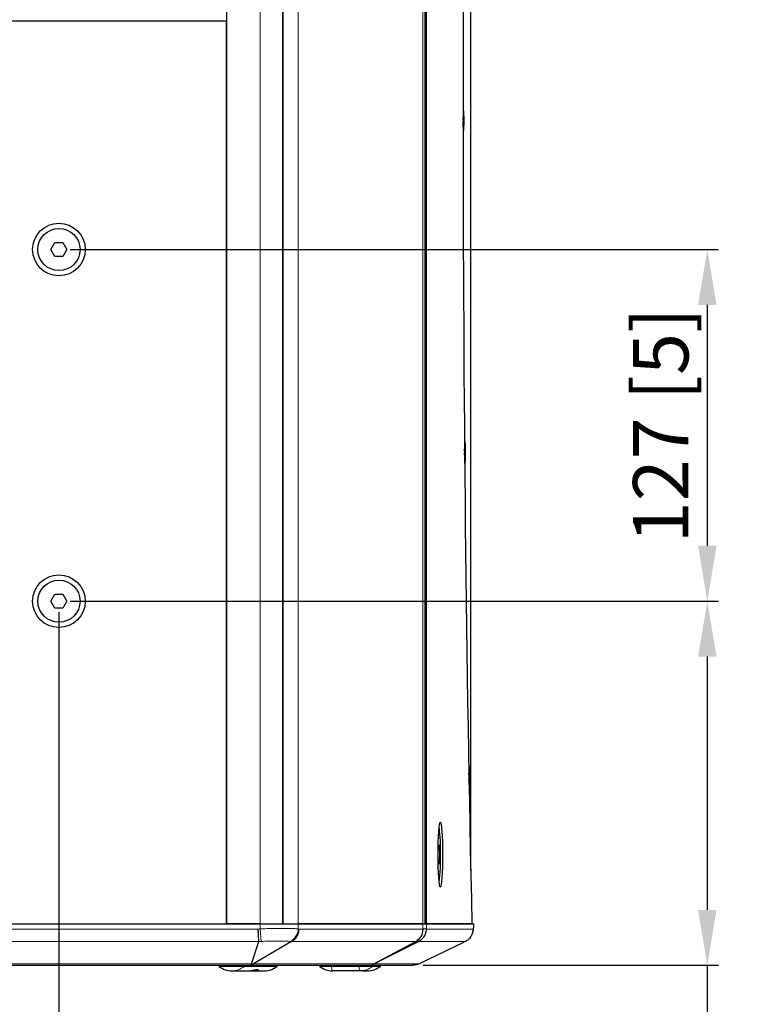
# Model space of a CAD drawing. Units: millimetres. Extents: x -123 to 1755, y -88 to 1120.
# Drawn here: x 1494 to 1755, y 496 to 852 of the extents above; entities that cross this region are included whole.
import ezdxf

# ---------------------------------------------------------------- set-up
doc = ezdxf.new("R2010")
doc.units = ezdxf.units.MM
doc.header["$LTSCALE"] = 7.142857
for name, color, linetype, lineweight in [('Dimensions', 7, 'Continuous', 15), ('Dimensions @ 8', 7, 'Continuous', 15), ('Visible (ISO)', 7, 'Continuous', 25), ('Visible Narrow (ISO)', 7, 'Continuous', 15)]:
    doc.layers.add(name, color=color, linetype=linetype, lineweight=lineweight)
doc.styles.get("Standard").update_dxf_attribs({"font": 'arial.ttf'})
doc.dimstyles.get("Standard").update_dxf_attribs({"dimtxt": 2.5, "dimasz": 2.5, "dimexe": 0.5, "dimexo": 0.5, "dimgap": 0.5, "dimtad": 1, "dimtxsty": 'Standard', "dimcen": 0.09, "dimadec": 0, "dimazin": 2, "dimtfac": 1, "dimtofl": 0, "dimtmove": 0, "dimatfit": 3, "dimfxl": 0, "dimtolj": 1, "dimtzin": 0, "dimarcsym": 0})

# ---------------------------------------------------------------- blocks, each defined once
blk = doc.blocks.new('*D12')
at = {"layer": 'Defpoints', "color": 0, "transparency": 16777216}
for p in [(1508.04, 768.5), (1508.04, 641.5), (1742.17, 641.5)]:
    blk.add_point(p, dxfattribs=at)
at = {"layer": 'Dimensions', "color": 0, "linetype": 'ByBlock', "lineweight": -2, "transparency": 16777216}
for p, q in [((1512.04, 768.5), (1746.17, 768.5)), ((1742.17, 748.5), (1742.17, 661.5)), ((1512.04, 641.5), (1746.17, 641.5))]:
    blk.add_line(p, q, dxfattribs=at)
at = {"layer": 'Dimensions', "color": 0, "transparency": 16777216}
for points in [[(1738.83, 748.5), (1745.5, 748.5), (1742.17, 768.5)], [(1738.83, 661.5), (1745.5, 661.5), (1742.17, 641.5)]]:
    blk.add_solid(points, dxfattribs=at)
at = {"layer": 'Dimensions', "color": 0, "transparency": 16777216, "insert": (1725.35, 705), "char_height": 20, "attachment_point": 5, "rotation": 90}
blk.add_mtext('\\A1;127 [5]', dxfattribs=at)
blk = doc.blocks.new('*D13')
at = {"layer": 'Defpoints', "color": 0, "transparency": 16777216}
for p in [(1438.04, 641.5), (1508.04, 641.5), (1508.04, 434.05)]:
    blk.add_point(p, dxfattribs=at)
at = {"layer": 'Dimensions', "color": 0, "linetype": 'ByBlock', "lineweight": -2, "transparency": 16777216}
for p, q in [((1438.04, 637.5), (1438.04, 430.05)), ((1508.04, 637.5), (1508.04, 430.05)), ((1458.04, 434.05), (1488.04, 434.05)), ((1508.04, 434.05), (1657.19, 434.05))]:
    blk.add_line(p, q, dxfattribs=at)
at = {"layer": 'Dimensions', "color": 0, "transparency": 16777216}
for points in [[(1458.04, 437.38), (1458.04, 430.71), (1438.04, 434.05)], [(1488.04, 437.38), (1488.04, 430.71), (1508.04, 434.05)]]:
    blk.add_solid(points, dxfattribs=at)
at = {"layer": 'Dimensions', "color": 0, "transparency": 16777216, "insert": (1592.61, 450.86), "char_height": 20, "attachment_point": 5}
blk.add_mtext('\\A1;70 [2,756]', dxfattribs=at)
blk = doc.blocks.new('*D15')
at = {"layer": 'Defpoints', "color": 0, "transparency": 16777216}
for p in [(1508.04, 641.5), (1635.61, 510), (1742.17, 510)]:
    blk.add_point(p, dxfattribs=at)
at = {"layer": 'Dimensions', "color": 0, "linetype": 'ByBlock', "lineweight": -2, "transparency": 16777216}
for p, q in [((1512.04, 641.5), (1746.17, 641.5)), ((1742.17, 621.5), (1742.17, 530)), ((1639.61, 510), (1746.17, 510)), ((1742.17, 510), (1742.17, 323.73))]:
    blk.add_line(p, q, dxfattribs=at)
at = {"layer": 'Dimensions', "color": 0, "transparency": 16777216}
for points in [[(1738.83, 621.5), (1745.5, 621.5), (1742.17, 641.5)], [(1738.83, 530), (1745.5, 530), (1742.17, 510)]]:
    blk.add_solid(points, dxfattribs=at)
at = {"layer": 'Dimensions', "color": 0, "transparency": 16777216, "insert": (1725.35, 406.87), "char_height": 20, "attachment_point": 5, "rotation": 90}
blk.add_mtext('\\A1;131,5 [5,177]', dxfattribs=at)

msp = doc.modelspace()

# ---------------------------------------------------------------- linework, layer by layer
at = {"layer": 'Visible (ISO)'}
for p, q in [((1588.93, 525), (1588.93, 1105)), ((1588.93, 1105), (1588.93, 525)), ((1640.324, 1105), (1640.324, 525)), ((1640.324, 525), (1640.324, 1105)), ((1568.54, 1097.933), (1568.54, 525)), ((1656.747, 544.255), (1656.747, 1085.745)), ((1568.54, 851), (1377.54, 851)), ((1568.54, 525), (1568.54, 851)), ((1654.068, 819.2), (1653.996, 819.2)), ((1653.995, 816.166), (1654.029, 815.752)), ((1654.017, 815.587), (1653.995, 815.977)), ((1653.997, 815.32), (1653.995, 815.319)), ((1654.139, 815.32), (1653.995, 815.307)), ((1654.139, 814.68), (1653.995, 814.693)), ((1653.997, 814.68), (1653.995, 814.681)), ((1653.995, 814.023), (1654.017, 814.413)), ((1654.059, 815.745), (1654.009, 815.74)), ((1654.032, 817.368), (1654.046, 816.103)), ((1654.104, 817.368), (1654.09, 816.103)), ((1654.108, 815.752), (1654.178, 816.626)), ((1654.178, 816.626), (1654.119, 815.587)), ((1654.119, 814.413), (1654.178, 813.374)), ((1654.228, 815.536), (1654.143, 815.324)), ((1654.228, 814.464), (1654.143, 814.676)), ((1654.029, 814.249), (1653.995, 813.834)), ((1654.068, 810.8), (1653.996, 810.8)), ((1654.059, 814.255), (1654.009, 814.26)), ((1654.032, 812.632), (1654.046, 813.897)), ((1654.104, 812.632), (1654.09, 813.897)), ((1654.178, 813.374), (1654.108, 814.249)), ((1505.153, 768.5), (1506.597, 771)), ((1506.597, 766), (1505.153, 768.5)), ((1506.597, 771), (1509.484, 771)), ((1509.484, 771), (1510.927, 768.5)), ((1510.927, 768.5), (1509.484, 766)), ((1509.484, 766), (1506.597, 766)), ((1654.601, 699.46), (1654.487, 699.46)), ((1654.565, 697.628), (1654.579, 696.364)), ((1654.637, 697.628), (1654.623, 696.364)), ((1654.512, 696.629), (1654.561, 696.012)), ((1654.55, 695.847), (1654.513, 696.503)), ((1654.521, 695.598), (1654.526, 695.584)), ((1654.53, 695.58), (1654.521, 695.579)), ((1654.672, 695.58), (1654.521, 695.567)), ((1654.672, 694.941), (1654.527, 694.954)), ((1654.53, 694.941), (1654.527, 694.941)), ((1654.532, 694.353), (1654.55, 694.674)), ((1654.561, 694.509), (1654.534, 694.165)), ((1654.591, 696.005), (1654.541, 696.001)), ((1654.591, 694.516), (1654.541, 694.52)), ((1654.565, 692.893), (1654.579, 694.157)), ((1654.637, 692.893), (1654.623, 694.157)), ((1654.64, 696.012), (1654.71, 696.887)), ((1654.71, 693.634), (1654.64, 694.509)), ((1654.71, 696.887), (1654.651, 695.847)), ((1654.651, 694.674), (1654.71, 693.634)), ((1654.76, 695.797), (1654.675, 695.584)), ((1654.76, 694.724), (1654.675, 694.937)), ((1654.601, 691.06), (1654.562, 691.06)), ((1505.153, 641.5), (1506.597, 644)), ((1506.597, 644), (1509.484, 644)), ((1509.484, 644), (1510.927, 641.5)), ((1506.597, 639), (1505.153, 641.5)), ((1510.927, 641.5), (1509.484, 639)), ((1509.484, 639), (1506.597, 639)), ((1656.19, 581.798), (1656.025, 581.798)), ((1656.154, 579.965), (1656.168, 578.701)), ((1656.226, 579.965), (1656.211, 578.701)), ((1656.08, 579.224), (1656.15, 578.349)), ((1656.139, 578.185), (1656.08, 579.224)), ((1656.093, 577.976), (1656.115, 577.921)), ((1656.119, 577.917), (1656.094, 577.915)), ((1656.261, 577.917), (1656.095, 577.903)), ((1656.261, 577.278), (1656.106, 577.292)), ((1656.119, 577.278), (1656.106, 577.279)), ((1656.106, 577.252), (1656.115, 577.274)), ((1656.118, 576.633), (1656.139, 577.011)), ((1656.15, 576.846), (1656.12, 576.476)), ((1656.18, 578.342), (1656.13, 578.338)), ((1656.18, 576.853), (1656.13, 576.857)), ((1656.154, 575.23), (1656.168, 576.494)), ((1656.226, 575.23), (1656.211, 576.494)), ((1656.229, 578.349), (1656.299, 579.224)), ((1656.299, 575.971), (1656.229, 576.846)), ((1656.299, 579.224), (1656.24, 578.185)), ((1656.24, 577.011), (1656.299, 575.971)), ((1656.349, 578.134), (1656.264, 577.921)), ((1656.349, 577.062), (1656.264, 577.274)), ((1656.19, 573.398), (1656.177, 573.398)), ((1645.012, 551.732), (1645.215, 553.464)), ((1645.012, 548.268), (1645.012, 551.732)), ((1645.012, 551.732), (1645.417, 551.732)), ((1645.215, 553.464), (1645.417, 551.732)), ((1645.417, 551.732), (1645.417, 548.268)), ((1645.417, 548.268), (1645.012, 548.268)), ((1645.215, 546.536), (1645.012, 548.268)), ((1645.417, 548.268), (1645.215, 546.536)), ((1365.375, 525), (1580.705, 525)), ((1377.54, 525), (1568.54, 525)), ((1580.705, 525), (1568.54, 525)), ((1580.705, 525), (1594.461, 525)), ((1580.705, 525), (1588.93, 525)), ((1588.93, 525), (1594.461, 525)), ((1594.461, 525), (1639.505, 525)), ((1639.505, 525), (1594.461, 525)), ((1639.505, 525), (1640.715, 525)), ((1639.505, 525), (1640.324, 525)), ((1640.324, 525), (1640.715, 525)), ((1640.715, 525), (1657.736, 525)), ((1657.164, 525), (1640.715, 525)), ((1657.736, 525), (1657.747, 525)), ((1657.747, 525), (1657.747, 523.594)), ((1577.6, 510.528), (1580.252, 518.618)), ((1592.047, 518.583), (1578.326, 510.528)), ((1621.805, 510.528), (1636.912, 518.612)), ((1637.954, 518.612), (1621.869, 510.528)), ((1637.964, 510.528), (1654.263, 518.336)), ((1369.427, 510), (1576.653, 510)), ((1565.758, 510), (1565.76, 509.974)), ((1576.653, 510), (1619.655, 510)), ((1586.966, 509.974), (1586.967, 510)), ((1602.039, 509.974), (1602.038, 510)), ((1619.655, 510), (1635.611, 510)), ((1624.187, 509.974), (1624.188, 510)), ((1570.496, 508), (1575.91, 508)), ((1575.91, 508), (1578.546, 508)), ((1578.546, 508), (1582.229, 508)), ((1616.754, 508), (1606.776, 508)), ((1617.878, 508), (1616.754, 508)), ((1617.878, 508), (1618.325, 508)), ((1619.45, 508), (1618.325, 508))]:
    msp.add_line(p, q, dxfattribs=at)
for centre, radius in [((1508.04, 768.5), 9.5), ((1508.04, 768.5), 7.62), ((1508.04, 641.5), 9.5), ((1508.04, 641.5), 7.62)]:
    msp.add_circle(centre, radius, dxfattribs=at)
for centre, radius, start, end in [((1652.747, 523.594), 5, 343.21628, 0), ((1566.259, 509.996), 0.5, 182.5, 231.11503), ((1570.496, 515.25), 7.25, 231.11503, 270), ((1582.229, 515.25), 7.25, 270, 308.88497), ((1586.467, 509.996), 0.5, 308.88497, 357.5), ((1602.539, 509.996), 0.5, 182.5, 231.11503), ((1606.776, 515.25), 7.25, 231.11503, 270), ((1619.45, 515.25), 7.25, 270, 308.88497), ((1623.688, 509.996), 0.5, 308.88497, 357.5)]:
    msp.add_arc(centre, radius, start, end, dxfattribs=at)
for centre, major_axis, ratio, start_param, end_param in [((1715.893, 815), (0, 918.181), 0.0674139, 1.2494525, 1.8921402), ((1654.068, 815), (0, 4.2), 0.0674139, 2.8837404, 6.5410376), ((1653.997, 815.623), (0, -0.304), 0.0674139, 6.1948372, 7.7335092), ((1653.997, 814.377), (0, 0.304), 0.0674139, 4.8328614, 6.3715334), ((1654.309, 816.021), (0.489, 0.233), 0.3094049, 3.9109738, 3.9617112), ((1654.422, 815.651), (0.49, -0.206), 0.3776485, 3.8995538, 4.2123776), ((1654.422, 814.349), (-0.49, -0.206), 0.3776485, 5.2124004, 5.5252241), ((1654.026, 816.053), (0, -0.304), 0.0674139, 0.1204724, 1.737232), ((1654.397, 816.021), (-0.465, -0.242), 0.2928311, 0.615623, 0.7560036), ((1654.11, 816.053), (0, -0.304), 0.0674139, 4.5459534, 6.1627129), ((1654.139, 815.623), (0, -0.304), 0.0674139, 4.8328614, 6.4496209), ((1654.139, 814.377), (0, 0.304), 0.0674139, 6.1167497, 7.7335092), ((1654.309, 813.979), (-0.489, 0.233), 0.3094049, 5.4630667, 5.5138042), ((1654.026, 813.947), (0, 0.304), 0.0674139, 4.5459534, 6.1627129), ((1654.397, 813.979), (0.465, -0.242), 0.2928311, 2.3855891, 2.5259696), ((1654.11, 813.947), (0, 0.304), 0.0674139, 0.1204724, 1.737232), ((1654.601, 695.26), (0, 4.2), 0.0674139, 3.0020882, 6.6845783), ((1654.53, 695.884), (0, -0.304), 0.0674139, 6.1167497, 7.7335092), ((1654.53, 694.637), (0, 0.304), 0.0674139, 4.8328614, 6.4321294), ((1654.842, 696.281), (0.489, 0.233), 0.3094049, 3.9109738, 3.9617112), ((1654.842, 694.24), (-0.489, 0.233), 0.3094049, 5.4630667, 5.5138042), ((1654.955, 695.911), (0.49, -0.206), 0.3776485, 3.8995538, 4.2123776), ((1654.955, 694.61), (-0.49, -0.206), 0.3776485, 5.2124004, 5.5252241), ((1654.559, 696.314), (0, -0.304), 0.0674139, 0.1204724, 1.737232), ((1654.559, 694.207), (0, 0.304), 0.0674139, 4.5459534, 6.1627129), ((1654.93, 696.281), (-0.465, -0.242), 0.2928311, 0.615623, 0.7560036), ((1654.93, 694.24), (0.465, -0.242), 0.2928311, 2.3855891, 2.5259696), ((1654.643, 696.314), (0, -0.304), 0.0674139, 4.5459534, 6.1627129), ((1654.643, 694.207), (0, 0.304), 0.0674139, 0.1204724, 1.737232), ((1654.672, 695.884), (0, -0.304), 0.0674139, 4.8328614, 6.4496209), ((1654.672, 694.637), (0, 0.304), 0.0674139, 6.1167497, 7.7335092), ((1656.19, 577.598), (0, 4.2), 0.0674139, 3.0951954, 6.8533885), ((1656.119, 578.221), (0, -0.304), 0.0674139, 6.1167497, 7.7335092), ((1656.119, 576.974), (0, 0.304), 0.0674139, 4.8328614, 6.4496209), ((1656.431, 578.618), (0.489, 0.233), 0.3094049, 3.9109738, 3.9617112), ((1656.431, 576.577), (-0.489, 0.233), 0.3094049, 5.4630667, 5.5138042), ((1656.544, 578.248), (0.49, -0.206), 0.3776485, 3.8995538, 4.2123776), ((1656.544, 576.947), (-0.49, -0.206), 0.3776485, 5.2124004, 5.5252241), ((1656.148, 578.651), (0, -0.304), 0.0674139, 0.1204724, 1.737232), ((1656.148, 576.545), (0, 0.304), 0.0674139, 4.5459534, 6.1627129), ((1656.519, 578.618), (-0.465, -0.242), 0.2928311, 0.615623, 0.7560036), ((1656.519, 576.577), (0.465, -0.242), 0.2928311, 2.3855891, 2.5259696), ((1656.232, 578.651), (0, -0.304), 0.0674139, 4.5459534, 6.1627129), ((1656.232, 576.545), (0, 0.304), 0.0674139, 0.1204724, 1.737232), ((1656.261, 578.221), (0, -0.304), 0.0674139, 4.8328614, 6.4496209), ((1656.261, 576.974), (0, 0.304), 0.0674139, 6.1167497, 7.7335092), ((1645.215, 550), (0, 9.61), 0.0674139, 3.2733194, 6.1514586), ((1576.653, 515), (0, -5), 0.6556466, 0, 0.3205301), ((1619.655, 515), (0, 5), 0.9860606, 3.1415927, 3.5488018)]:
    msp.add_ellipse(centre, major_axis=major_axis, ratio=ratio, start_param=start_param, end_param=end_param, dxfattribs=at)
msp.add_ellipse((1645.763, 550), major_axis=(0, 11.75), ratio=0.0674139, dxfattribs=at)
for points, knots in [([(1654.104, 817.368), (1654.104, 817.342), (1654.098, 817.313), (1654.078, 817.267), (1654.06, 817.242), (1654.039, 817.222), (1654.037, 817.22), (1654.034, 817.217)], [0.030630348, 0.030630348, 0.030630348, 0.030630348, 0.038261743, 0.038261743, 0.045882253, 0.045882253, 0.047007554, 0.047007554, 0.047007554, 0.047007554]), ([(1654.034, 812.783), (1654.037, 812.78), (1654.039, 812.778), (1654.06, 812.758), (1654.078, 812.733), (1654.098, 812.687), (1654.104, 812.658), (1654.104, 812.632)], [0.075330963, 0.075330963, 0.075330963, 0.075330963, 0.076456263, 0.076456263, 0.084076773, 0.084076773, 0.091708168, 0.091708168, 0.091708168, 0.091708168]), ([(1654.637, 697.628), (1654.637, 697.603), (1654.63, 697.573), (1654.61, 697.527), (1654.593, 697.503), (1654.572, 697.483), (1654.569, 697.48), (1654.566, 697.478)], [0.030630348, 0.030630348, 0.030630348, 0.030630348, 0.038261743, 0.038261743, 0.045882253, 0.045882253, 0.047007554, 0.047007554, 0.047007554, 0.047007554]), ([(1654.566, 693.043), (1654.569, 693.041), (1654.572, 693.038), (1654.593, 693.018), (1654.61, 692.993), (1654.63, 692.947), (1654.637, 692.918), (1654.637, 692.893)], [0.075330963, 0.075330963, 0.075330963, 0.075330963, 0.076456263, 0.076456263, 0.084076773, 0.084076773, 0.091708168, 0.091708168, 0.091708168, 0.091708168]), ([(1656.226, 579.965), (1656.226, 579.94), (1656.219, 579.911), (1656.199, 579.865), (1656.182, 579.84), (1656.161, 579.82), (1656.158, 579.817), (1656.155, 579.815)], [0.030630348, 0.030630348, 0.030630348, 0.030630348, 0.038261743, 0.038261743, 0.045882253, 0.045882253, 0.047007554, 0.047007554, 0.047007554, 0.047007554]), ([(1656.155, 575.38), (1656.158, 575.378), (1656.161, 575.375), (1656.182, 575.355), (1656.199, 575.331), (1656.219, 575.285), (1656.226, 575.255), (1656.226, 575.23)], [0.075330963, 0.075330963, 0.075330963, 0.075330963, 0.076456263, 0.076456263, 0.084076773, 0.084076773, 0.091708168, 0.091708168, 0.091708168, 0.091708168]), ([(1580.246, 518.618), (1580.226, 518.824), (1580.207, 519.088), (1580.168, 519.71), (1580.148, 520.069), (1580.11, 520.854), (1580.09, 521.28), (1580.051, 522.168), (1580.032, 522.629), (1580.012, 523.09)], [0, 0, 0, 0, 0.2770324, 0.2770324, 0.5540647, 0.5540647, 0.8310971, 0.8310971, 1.1081295, 1.1081295, 1.1081295, 1.1081295]), ([(1592.047, 518.583), (1592.432, 518.786), (1592.795, 519.048), (1593.445, 519.67), (1593.733, 520.03), (1594.207, 520.821), (1594.395, 521.252), (1594.654, 522.152), (1594.726, 522.621), (1594.737, 523.09)], [0.0001416, 0.0001416, 0.0001416, 0.0001416, 0.2500703, 0.2500703, 0.5001407, 0.5001407, 0.750211, 0.750211, 1.0002813, 1.0002813, 1.0002813, 1.0002813]), ([(1639.409, 523.09), (1639.415, 522.627), (1639.361, 522.165), (1639.14, 521.275), (1638.972, 520.849), (1638.534, 520.063), (1638.264, 519.704), (1637.643, 519.082), (1637.291, 518.818), (1636.912, 518.612)], [0, 0, 0, 0, 0.2500189, 0.2500189, 0.5000378, 0.5000378, 0.7500567, 0.7500567, 1.0000756, 1.0000756, 1.0000756, 1.0000756]), ([(1637.954, 518.612), (1638.367, 518.818), (1638.752, 519.082), (1639.434, 519.704), (1639.733, 520.063), (1640.221, 520.849), (1640.41, 521.275), (1640.665, 522.165), (1640.73, 522.627), (1640.731, 523.09)], [0.0000026, 0.0000026, 0.0000026, 0.0000026, 0.2500188, 0.2500188, 0.5000377, 0.5000377, 0.7500565, 0.7500565, 1.0000722, 1.0000722, 1.0000722, 1.0000722]), ([(1657.566, 523.09), (1657.566, 523.087), (1657.566, 523.083), (1657.568, 522.702), (1657.526, 522.324), (1657.36, 521.588), (1657.236, 521.231), (1656.791, 520.307), (1656.397, 519.784), (1655.588, 519.06), (1655.226, 518.813), (1654.838, 518.618)], [-0.0010094, -0.0010094, -0.0010094, -0.0010094, 0, 0, 0.11411718, 0.11411718, 0.22781826, 0.22781826, 0.42389547, 0.42389547, 0.55571097, 0.55571097, 0.55571097, 0.55571097]), ([(1657.299, 521.445), (1657.307, 521.469), (1657.316, 521.494), (1657.335, 521.549), (1657.345, 521.579), (1657.371, 521.651), (1657.385, 521.694), (1657.421, 521.796), (1657.441, 521.856), (1657.486, 521.992), (1657.51, 522.068), (1657.534, 522.15)], [-0.58691453, -0.58691453, -0.58691453, -0.58691453, -0.53214328, -0.53214328, -0.47737203, -0.47737203, -0.42260078, -0.42260078, -0.36782953, -0.36782953, -0.31305828, -0.31305828, -0.31305828, -0.31305828]), ([(1654.838, 518.618), (1654.778, 518.588), (1654.718, 518.558), (1654.52, 518.46), (1654.387, 518.396), (1654.263, 518.336)], [1.88316153, 1.88316153, 1.88316153, 1.88316153, 1.91660448, 1.91660448, 1.99226797, 1.99226797, 1.99226797, 1.99226797]), ([(1575.91, 508), (1576.157, 508), (1576.398, 508.01), (1577.094, 508.06), (1577.524, 508.121), (1578.101, 508.221), (1578.282, 508.255), (1578.618, 508.322), (1578.774, 508.355), (1579.056, 508.412), (1579.183, 508.438), (1579.404, 508.477), (1579.498, 508.492), (1579.636, 508.507), (1579.685, 508.509), (1579.725, 508.509), (1579.734, 508.508), (1579.733, 508.508)], [0, 0, 0, 0, 0.07431391, 0.07431391, 0.22294173, 0.22294173, 0.29725564, 0.29725564, 0.37156955, 0.37156955, 0.44588346, 0.44588346, 0.52019737, 0.52019737, 0.58473183, 0.58473183, 0.61778341, 0.61778341, 0.61778341, 0.61778341]), ([(1577.686, 510.255), (1577.668, 510.27), (1577.651, 510.286), (1577.592, 510.359), (1577.575, 510.424), (1577.593, 510.507), (1577.596, 510.518), (1577.6, 510.528)], [-2.086872498, -2.086872498, -2.086872498, -2.086872498, -2.066522678, -2.066522678, -1.999739022, -1.999739022, -1.990549561, -1.990549561, -1.990549561, -1.990549561]), ([(1578.326, 510.528), (1578.321, 510.524), (1578.315, 510.521), (1578.189, 510.449), (1578.057, 510.387), (1577.839, 510.304), (1577.763, 510.278), (1577.686, 510.255)], [-1.82115744, -1.82115744, -1.82115744, -1.82115744, -1.81760197, -1.81760197, -1.74700024, -1.74700024, -1.7106497, -1.7106497, -1.7106497, -1.7106497]), ([(1621.608, 510.409), (1621.621, 510.418), (1621.636, 510.428), (1621.681, 510.457), (1621.715, 510.478), (1621.771, 510.509), (1621.788, 510.518), (1621.805, 510.528)], [-0.957910081, -0.957910081, -0.957910081, -0.957910081, -0.945098833, -0.945098833, -0.921552204, -0.921552204, -0.911738538, -0.911738538, -0.911738538, -0.911738538]), ([(1621.869, 510.528), (1621.827, 510.507), (1621.785, 510.486), (1621.695, 510.446), (1621.65, 510.426), (1621.608, 510.409)], [-0.474275368, -0.474275368, -0.474275368, -0.474275368, -0.454812149, -0.454812149, -0.432922004, -0.432922004, -0.432922004, -0.432922004]), ([(1637.438, 510.307), (1637.386, 510.289), (1637.334, 510.271), (1636.74, 510.085), (1636.179, 510.001), (1635.618, 510), (1635.615, 510), (1635.611, 510)], [0.03505871, 0.03505871, 0.03505871, 0.03505871, 0.05573421, 0.05573421, 0.26976676, 0.26976676, 0.27111949, 0.27111949, 0.27111949, 0.27111949]), ([(1637.438, 510.307), (1637.568, 510.354), (1637.692, 510.404), (1637.863, 510.48), (1637.914, 510.504), (1637.964, 510.528)], [-1.878934945, -1.878934945, -1.878934945, -1.878934945, -1.844994789, -1.844994789, -1.829868649, -1.829868649, -1.829868649, -1.829868649]), ([(1617.878, 508), (1618.047, 508), (1618.201, 508.005), (1618.476, 508.019), (1618.597, 508.028), (1618.805, 508.046), (1618.891, 508.054), (1619.026, 508.068), (1619.076, 508.072), (1619.104, 508.074), (1619.109, 508.075), (1619.109, 508.075)], [0, 0, 0, 0, 0.07839675, 0.07839675, 0.1567935, 0.1567935, 0.23519026, 0.23519026, 0.31358701, 0.31358701, 0.33546071, 0.33546071, 0.33546071, 0.33546071])]:
    msp.add_open_spline(points, degree=3, knots=knots, dxfattribs=at)
at = {"layer": 'Visible Narrow (ISO)'}
for p, q in [((1580.705, 525), (1580.705, 1105)), ((1594.461, 1105), (1594.461, 525)), ((1639.505, 1105), (1639.505, 525)), ((1640.715, 525), (1640.715, 1105)), ((1656.738, 1085.307), (1656.738, 544.693)), ((1654.09, 816.103), (1654.046, 816.104)), ((1654.09, 813.897), (1654.046, 813.896)), ((1654.526, 695.584), (1654.521, 695.584)), ((1654.623, 696.364), (1654.579, 696.365)), ((1654.623, 694.157), (1654.579, 694.156)), ((1656.115, 577.921), (1656.094, 577.92)), ((1656.115, 577.274), (1656.106, 577.275)), ((1656.211, 578.701), (1656.168, 578.702)), ((1656.211, 576.494), (1656.168, 576.494)), ((1580.012, 523.09), (1366.065, 523.09)), ((1580.705, 525), (1580.705, 523.156)), ((1581.122, 518.634), (1580.705, 523.156)), ((1594.461, 523.156), (1594.461, 525)), ((1639.409, 523.09), (1594.737, 523.09)), ((1639.505, 525), (1639.505, 523.104)), ((1640.715, 523.104), (1640.715, 525)), ((1657.566, 523.09), (1640.731, 523.09)), ((1657.736, 525), (1657.736, 523.594)), ((1657.736, 523.594), (1657.747, 523.594)), ((1365.839, 518.618), (1580.237, 518.618)), ((1592.112, 518.618), (1636.923, 518.618)), ((1637.966, 518.618), (1654.838, 518.618)), ((1577.6, 510.528), (1368.48, 510.528)), ((1565.76, 509.974), (1575.061, 509.974)), ((1574.882, 509.607), (1565.945, 509.607)), ((1574.882, 509.607), (1586.614, 509.607)), ((1575.062, 510), (1575.061, 509.974)), ((1586.793, 509.974), (1575.061, 509.974)), ((1621.805, 510.528), (1578.326, 510.528)), ((1586.78, 509.607), (1586.614, 509.607)), ((1586.794, 510), (1586.793, 509.974)), ((1586.793, 509.974), (1586.966, 509.974)), ((1602.039, 509.974), (1606.457, 509.974)), ((1606.47, 509.607), (1602.225, 509.607)), ((1606.457, 509.974), (1606.457, 510)), ((1616.434, 509.974), (1606.457, 509.974)), ((1606.47, 509.607), (1616.447, 509.607)), ((1616.434, 510), (1616.434, 509.974)), ((1616.434, 509.974), (1621.48, 509.974)), ((1621.295, 509.607), (1616.447, 509.607)), ((1621.295, 509.607), (1623.991, 509.607)), ((1621.48, 509.974), (1621.481, 510)), ((1624.176, 509.974), (1621.48, 509.974)), ((1637.964, 510.528), (1621.869, 510.528)), ((1624.001, 509.607), (1623.991, 509.607)), ((1624.177, 510), (1624.176, 509.974)), ((1624.176, 509.974), (1624.187, 509.974))]:
    msp.add_line(p, q, dxfattribs=at)
for centre, major_axis, ratio, start_param, end_param in [((1654.068, 815), (0, 2.427), 0.0674139, 6.06048, 6.5058906), ((1653.954, 815), (0, -2.243), 0.0674139, 1.4292155, 1.7123772), ((1654.068, 815), (0, 2.427), 0.0674139, 4.4896837, 4.9350943), ((1654.068, 815), (0, -2.427), 0.0674139, 6.06048, 6.5058906), ((1654.601, 695.26), (0, 2.427), 0.0674139, 6.06048, 6.5058906), ((1654.487, 695.26), (0, -2.243), 0.0674139, 1.4292155, 1.7123772), ((1654.601, 695.26), (0, 2.427), 0.0674139, 4.4896837, 4.9350943), ((1654.601, 695.26), (0, -2.427), 0.0674139, 6.06048, 6.5058906), ((1656.19, 577.598), (0, 2.427), 0.0674139, 6.06048, 6.5058906), ((1656.076, 577.598), (0, -2.243), 0.0674139, 1.4292155, 1.7123772), ((1656.19, 577.598), (0, 2.427), 0.0674139, 4.4896837, 4.9350943), ((1656.19, 577.598), (0, -2.427), 0.0674139, 6.06048, 6.5058906), ((1589.876, 523.156), (1.126, 4.871), 0.913198, 3.7813323, 4.9204654), ((1634.92, 523.104), (0.7, -4.951), 0.9156142, 0.3288549, 1.4419652), ((1635.726, 523.104), (3.209, 3.834), 0.9961412, 4.2941846, 5.4072949), ((1652.747, 523.594), (4.787, -1.444), 0.973699, 0, 0.3003818), ((1570.496, 515.25), (0, -7.25), 0.9635179, 0, 0.6786707), ((1574.579, 509.996), (0, 0.5), 0.9635179, 3.8202634, 4.6687557), ((1582.229, 515.25), (0, -7.25), 0.9635179, 0, 0.6786707), ((1586.312, 509.996), (0, 0.5), 0.9635179, 3.8202634, 4.6687557), ((1606.491, 509.996), (0, 0.5), 0.0674139, 1.6144296, 2.4629219), ((1606.776, 515.25), (0, -7.25), 0.0674139, 5.6045146, 6.2831853), ((1616.468, 509.996), (0, 0.5), 0.0674139, 1.6144296, 2.4629219), ((1616.754, 515.25), (0, -7.25), 0.0674139, 5.6045146, 6.2831853), ((1616.754, 515.25), (0, -7.25), 0.9977251, 0, 0.6786707), ((1619.45, 515.25), (0, -7.25), 0.9977251, 0, 0.6786707), ((1620.981, 509.996), (0, 0.5), 0.9977251, 3.8202634, 4.6687557), ((1623.678, 509.996), (0, 0.5), 0.9977251, 3.8202634, 4.6687557), ((1578.546, 508.5), (0, -0.5), 0.7701844, 5.2517359, 6.2831853), ((1618.325, 508.5), (0, -0.5), 0.868702, 6.1064564, 6.2831853)]:
    msp.add_ellipse(centre, major_axis=major_axis, ratio=ratio, start_param=start_param, end_param=end_param, dxfattribs=at)
for points in [[(1580.705, 523.156), (1580.474, 523.135), (1580.243, 523.113), (1580.012, 523.09)], [(1594.737, 523.09), (1594.645, 523.113), (1594.553, 523.135), (1594.461, 523.156)], [(1639.505, 523.104), (1639.473, 523.099), (1639.441, 523.095), (1639.409, 523.09)], [(1640.731, 523.09), (1640.726, 523.095), (1640.721, 523.099), (1640.715, 523.104)], [(1580.246, 518.618), (1580.528, 518.603), (1580.819, 518.619), (1581.122, 518.634)], [(1591.628, 518.634), (1591.775, 518.619), (1591.915, 518.603), (1592.047, 518.583)]]:
    msp.add_open_spline(points, degree=3, dxfattribs=at)
for points, knots in [([(1594.461, 523.156), (1594.219, 523.193), (1593.941, 523.218), (1593.229, 523.26), (1592.772, 523.272), (1591.313, 523.299), (1590.183, 523.303), (1588.93, 523.303), (1587.676, 523.303), (1586.299, 523.299), (1584.095, 523.272), (1583.315, 523.26), (1581.922, 523.218), (1581.313, 523.193), (1580.705, 523.156)], [-8.1078885, -8.1078885, -8.1078885, -8.1078885, -7.9855545, -7.9855545, -7.8269578, -7.8269578, -7.5271808, -7.5271808, -7.5271808, -7.2274037, -7.2274037, -7.0685221, -7.0685221, -6.946509, -6.946509, -6.946509, -6.946509]), ([(1640.715, 523.104), (1640.699, 523.113), (1640.676, 523.12), (1640.576, 523.141), (1640.468, 523.148), (1640.324, 523.148), (1640.179, 523.148), (1639.998, 523.141), (1639.696, 523.12), (1639.603, 523.113), (1639.505, 523.104)], [-0.41581599, -0.41581599, -0.41581599, -0.41581599, -0.36660897, -0.36660897, -0.24440591, -0.24440591, -0.24440591, -0.12220295, -0.12220295, -0.07299598, -0.07299598, -0.07299598, -0.07299598]), ([(1657.736, 523.594), (1657.692, 523.447), (1657.647, 523.324), (1657.59, 523.161), (1657.578, 523.126), (1657.566, 523.09)], [0.31305828, 0.31305828, 0.31305828, 0.31305828, 0.5155638, 0.5155638, 0.57075727, 0.57075727, 0.57075727, 0.57075727]), ([(1581.122, 518.634), (1581.518, 518.653), (1581.936, 518.661), (1582.928, 518.67), (1583.509, 518.67), (1585.172, 518.669), (1586.239, 518.668), (1587.216, 518.668), (1588.194, 518.668), (1589.084, 518.669), (1590.256, 518.67), (1590.627, 518.67), (1591.21, 518.661), (1591.437, 518.653), (1591.628, 518.634)], [6.946509, 6.946509, 6.946509, 6.946509, 7.0685221, 7.0685221, 7.2274037, 7.2274037, 7.5271808, 7.5271808, 7.5271808, 7.8269578, 7.8269578, 7.9855545, 7.9855545, 8.1078885, 8.1078885, 8.1078885, 8.1078885]), ([(1636.912, 518.612), (1636.913, 518.612), (1636.914, 518.613), (1636.958, 518.617), (1637.002, 518.621), (1637.047, 518.625)], [0.035669317, 0.035669317, 0.035669317, 0.035669317, 0.036136436, 0.036136436, 0.072272871, 0.072272871, 0.072272871, 0.072272871]), ([(1637.047, 518.625), (1637.107, 518.631), (1637.165, 518.635), (1637.355, 518.646), (1637.476, 518.647), (1637.582, 518.647), (1637.687, 518.647), (1637.778, 518.646), (1637.872, 518.635), (1637.895, 518.631), (1637.914, 518.625)], [0.07299598, 0.07299598, 0.07299598, 0.07299598, 0.12220295, 0.12220295, 0.24440591, 0.24440591, 0.24440591, 0.36660897, 0.36660897, 0.41581599, 0.41581599, 0.41581599, 0.41581599]), ([(1637.914, 518.625), (1637.927, 518.621), (1637.941, 518.617), (1637.954, 518.613), (1637.954, 518.612), (1637.954, 518.612)], [0, 0, 0, 0, 0.036136457, 0.036136457, 0.036603592, 0.036603592, 0.036603592, 0.036603592]), ([(1578.546, 508), (1578.983, 508), (1579.338, 508.064), (1579.932, 508.254), (1580.103, 508.392), (1580.084, 508.552), (1579.896, 508.568), (1579.236, 508.462), (1578.805, 508.361), (1577.872, 508.178), (1577.409, 508.099), (1576.587, 508.019), (1576.254, 508), (1575.91, 508)], [-1.160565, -1.160565, -1.160565, -1.160565, -0.9722201, -0.9722201, -0.7257708, -0.7257708, -0.4819978, -0.4819978, -0.2677765, -0.2677765, -0.102991, -0.102991, 0, 0, 0, 0]), ([(1618.325, 508), (1618.693, 508), (1618.95, 508.032), (1619.278, 508.087), (1619.194, 508.083), (1618.617, 508.028), (1618.292, 508), (1617.878, 508)], [-0.70301002, -0.70301002, -0.70301002, -0.70301002, -0.49733773, -0.49733773, -0.19128374, -0.19128374, 0, 0, 0, 0])]:
    msp.add_open_spline(points, degree=3, knots=knots, dxfattribs=at)

# ---------------------------------------------------------------- dimensions: what is measured, and where the dimension line sits
at = {"layer": 'Dimensions @ 8'}
for base, p1, p2, picture, middle in [((1742.165, 641.5), (1508.04, 768.5), (1508.04, 641.5), '*D12', (1725.348, 705)), ((1742.165, 510), (1508.04, 641.5), (1635.611, 510), '*D15', (1725.348, 406.866))]:
    dim = msp.add_linear_dim(base=base, p1=p1, p2=p2, angle=90, dimstyle='Standard', override={"dimscale": 8, "dimtix": 0, "dimtofl": 0, "dimtmove": 0, "dimatfit": 3, "dimarcsym": 1}, dxfattribs=at)
    dim.commit()
    dim.dimension.update_dxf_attribs({"geometry": picture, "text_midpoint": middle})
dim = msp.add_linear_dim(base=(1508.04, 434.047), p1=(1438.04, 641.5), p2=(1508.04, 641.5), dimstyle='Standard', override={"dimscale": 8, "dimtix": 0, "dimtofl": 0, "dimtmove": 0, "dimatfit": 3, "dimarcsym": 1}, dxfattribs=at)
dim.commit()
dim.dimension.update_dxf_attribs({"geometry": '*D13', "text_midpoint": (1592.613, 450.864)})

doc.saveas('drawing.dxf')
